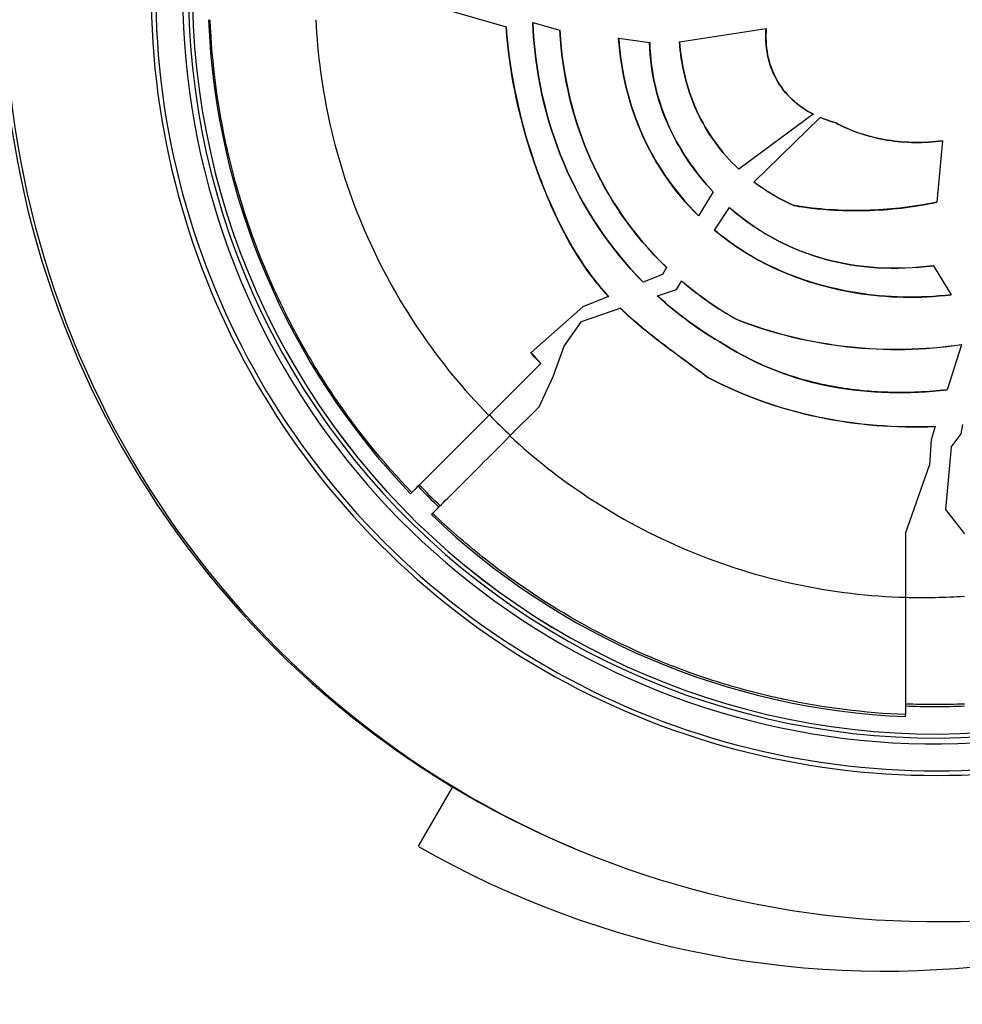
# Model space of a CAD drawing. Units: millimetres. Extents: x 938 to 41578, y 88 to 8494.
# Drawn here: x 6199 to 6279, y 1158 to 1242 of the extents above; entities that cross this region are included whole.
import ezdxf

# ---------------------------------------------------------------- set-up
doc = ezdxf.new("R2010")
doc.units = ezdxf.units.MM
doc.styles.get("Standard").update_dxf_attribs({"font": 'arial.ttf'})
doc.dimstyles.new('ISO-25', dxfattribs={"dimtxt": 2.5, "dimasz": 2.5, "dimexe": 1.25, "dimexo": 0.625, "dimtad": 1, "dimtxsty": 'Standard', "dimcen": 2.5, "dimadec": 0, "dimazin": 0, "dimtfac": 1, "dimtmove": 0, "dimatfit": 3, "dimfxl": 1, "dimarcsym": 0})

# ---------------------------------------------------------------- blocks, each defined once
blk = doc.blocks.new('*D2')
at = {"color": 0, "lineweight": -2, "transparency": 16777216}
for p, q in [((1261.022, 7602.351), (1239.772, 7602.351)), ((1241.022, 7572.351), (1241.022, 118.238)), ((1261.022, 88.238), (1239.772, 88.238))]:
    blk.add_line(p, q, dxfattribs=at)
at = {"color": 0, "transparency": 16777216}
for points in [[(1236.022, 7572.351), (1246.022, 7572.351), (1241.022, 7602.351)], [(1236.022, 118.238), (1246.022, 118.238), (1241.022, 88.238)]]:
    blk.add_solid(points, dxfattribs=at)
at = {"layer": 'Defpoints', "color": 0, "transparency": 16777216}
for p in [(4690.752, 7602.351), (1241.022, 88.238), (10530.735, 88.238)]:
    blk.add_point(p, dxfattribs=at)
at = {"color": 0, "transparency": 16777216, "insert": (1068.907, 3845.294), "char_height": 200, "attachment_point": 5, "rotation": 90}
blk.add_mtext('750', dxfattribs=at)

msp = doc.modelspace()

# ---------------------------------------------------------------- linework, layer by layer
for p, q in [((6234.794, 1243.039), (6240.118, 1241.513)), ((6240.126, 1241.511), (6240.118, 1241.513)), ((6242.397, 1241.901), (6242.389, 1241.903)), ((6242.397, 1241.901), (6244.681, 1241.246)), ((6254.852, 1240.255), (6262.203, 1241.383)), ((6262.211, 1241.384), (6262.203, 1241.383)), ((6244.681, 1241.246), (6244.686, 1241.246)), ((6244.694, 1241.244), (6244.686, 1241.246)), ((6249.688, 1240.55), (6249.68, 1240.551)), ((6249.688, 1240.55), (6252.309, 1240.185)), ((6252.317, 1240.184), (6252.309, 1240.185)), ((6254.852, 1240.255), (6254.844, 1240.254)), ((6266.207, 1234.098), (6259.881, 1229.442)), ((6261.179, 1228.346), (6266.791, 1233.825)), ((6266.207, 1234.098), (6266.214, 1234.103)), ((6266.797, 1233.831), (6266.791, 1233.825)), ((6268.067, 1233.39), (6268.064, 1233.383)), ((6277.172, 1231.837), (6276.708, 1226.63)), ((6277.172, 1231.837), (6277.172, 1231.845)), ((6259.874, 1229.437), (6259.881, 1229.442)), ((6261.179, 1228.346), (6261.174, 1228.34)), ((6257.71, 1227.502), (6256.469, 1225.481)), ((6257.71, 1227.502), (6257.714, 1227.509)), ((6264.567, 1226.337), (6264.569, 1226.345)), ((6276.708, 1226.63), (6276.707, 1226.622)), ((6256.464, 1225.475), (6256.469, 1225.481)), ((6257.832, 1224.247), (6259.081, 1226.177)), ((6259.085, 1226.184), (6259.081, 1226.177)), ((6257.832, 1224.247), (6257.828, 1224.241)), ((6262.092, 1221.42), (6262.096, 1221.427)), ((6276.412, 1221.226), (6276.407, 1221.233)), ((6276.412, 1221.226), (6277.918, 1218.766)), ((6253.406, 1220.494), (6251.776, 1219.828)), ((6253.758, 1221.068), (6253.406, 1220.494)), ((6253.758, 1221.068), (6253.762, 1221.075)), ((6251.768, 1219.825), (6251.776, 1219.828)), ((6254.58, 1219.221), (6255.03, 1219.917)), ((6255.034, 1219.923), (6255.03, 1219.917)), ((6252.971, 1218.679), (6254.58, 1219.221)), ((6277.918, 1218.766), (6277.923, 1218.759)), ((6248.827, 1218.622), (6246.644, 1217.73)), ((6248.827, 1218.622), (6248.835, 1218.625)), ((6252.971, 1218.679), (6252.962, 1218.676)), ((6242.238, 1213.855), (6246.642, 1217.732)), ((6246.518, 1216.503), (6249.821, 1217.617)), ((6246.636, 1217.727), (6246.644, 1217.73)), ((6246.642, 1217.732), (6246.644, 1217.73)), ((6249.83, 1217.62), (6249.821, 1217.617)), ((6245.063, 1214.402), (6246.518, 1216.503)), ((6259.713, 1216.663), (6259.71, 1216.656)), ((6258.642, 1214.531), (6258.646, 1214.538)), ((6278.809, 1214.521), (6277.576, 1210.691)), ((6278.809, 1214.521), (6278.812, 1214.529)), ((6242.195, 1213.856), (6242.238, 1213.855)), ((6244.126, 1211.818), (6245.063, 1214.402)), ((6243.061, 1212.91), (6238.658, 1208.507)), ((6243.084, 1212.933), (6243.061, 1212.91)), ((6242.923, 1209.236), (6244.126, 1211.818)), ((6257.265, 1211.738), (6257.261, 1211.732)), ((6277.576, 1210.691), (6277.574, 1210.682)), ((6242.923, 1209.236), (6240.452, 1206.765)), ((6276.572, 1207.57), (6276.211, 1206.447)), ((6276.572, 1207.57), (6276.575, 1207.578)), ((6278.77, 1206.947), (6278.914, 1207.736)), ((6276.211, 1206.447), (6276.083, 1204.276)), ((6277.926, 1205.817), (6278.77, 1206.947)), ((6277.926, 1205.817), (6277.448, 1200.511)), ((6274.049, 1198.49), (6276.083, 1204.276)), ((6232.01, 1201.859), (6232.117, 1201.966)), ((6277.448, 1200.511), (6279.049, 1198.44)), ((6233.885, 1200.198), (6233.778, 1200.091)), ((6274.006, 1198.461), (6274.049, 1198.49)), ((6274.049, 1198.49), (6274.049, 1198.459)), ((6274.049, 1198.459), (6274.049, 1193.064)), ((6274.049, 1182.931), (6274.049, 1183.095)), ((6232.688, 1171.907), (6235.6, 1176.95))]:
    msp.add_line(p, q)
for centre, radius, start, end in [((6276.673, 1244.63), 66.699, 120, 300), ((6276.673, 1244.63), 66.312, 120, 300), ((6276.673, 1244.63), 64.023, 120, 275.38501), ((6276.673, 1244.63), 79.122, 165.14661, 300), ((6276.673, 1244.63), 63.523, 169.3236, 275.24628), ((6276.673, 1244.63), 63.183, 169.43069, 275.15031), ((6276.673, 1244.63), 63.182, 169.43082, 275.15012), ((6276.375, 1244.756), 79.122, 180, 247.27977), ((6276.549, 1244.63), 61.75, 182.3203, 223.84009), ((6276.549, 1244.63), 60.85, 223.82293, 226.17707), ((6276.549, 1244.63), 61.75, 226.15991, 267.6797), ((6272.249, 1240.428), 79.122, 240, 315.73924), ((6276.549, 1244.63), 60.85, 267.64536, 272.35464), ((6276.549, 1244.63), 79.122, 234.19635, 238.82471)]:
    msp.add_arc(centre, radius, start, end)
for centre, major_axis, ratio, start_param, end_param in [((6269.273, 1236.439), (-19.497, 16.119), 0.861965, 1.552991, 1.779157), ((6269.298, 1236.906), (-20.113, 19.573), 0.871791, 1.606843, 1.858601), ((6275.388, 1244.84), (0, -51.74), 0.994522, -0.793582, -0.745118), ((6275.579, 1245.199), (0, -52.155), 0.994522, -0.029499, 0.066952)]:
    msp.add_ellipse(centre, major_axis=major_axis, ratio=ratio, start_param=start_param, end_param=end_param)
at = {"extrusion": (0, 0, -1)}
for centre, major_axis, ratio, start_param, end_param in [((6276.516, 1244.788), (0, 46.344), 0.994522, -2.329317, -2.301581), ((6276.516, 1244.788), (0, 46.312), 0.994522, -2.329299, -2.302214), ((6276.363, 1244.805), (0.002, 60.812), 0.996032, -2.37904, -2.337845), ((6276.719, 1244.63), (-46.249, 0), 0.999993, -1.513039, -1.512102), ((6276.53, 1245.131), (-0.007, -61.186), 0.996033, -0.041455, 0.040611)]:
    msp.add_ellipse(centre, major_axis=major_axis, ratio=ratio, start_param=start_param, end_param=end_param, dxfattribs=at)
for points, knots in [([(6232.117, 1201.966), (6229.688, 1204.494), (6227.481, 1207.221), (6225.501, 1210.151), (6225.393, 1210.311), (6225.286, 1210.47), (6225.18, 1210.631), (6224.665, 1211.409), (6224.164, 1212.204), (6223.684, 1213.006), (6223.204, 1213.808), (6222.744, 1214.618), (6222.304, 1215.437), (6221.468, 1216.99), (6220.701, 1218.572), (6220.005, 1220.183), (6219.967, 1220.27), (6219.93, 1220.356), (6219.893, 1220.443), (6218.44, 1223.844), (6217.293, 1227.372), (6216.465, 1231.032), (6216.463, 1231.041), (6216.461, 1231.049), (6216.459, 1231.058), (6215.634, 1234.71), (6215.147, 1238.402), (6214.995, 1242.13)], [0.33907336, 0.33907336, 0.33907336, 0.33907336, 0.34960873, 0.34960873, 0.34960873, 0.35018115, 0.35018115, 0.35018115, 0.35295809, 0.35295809, 0.35295809, 0.35573504, 0.35573504, 0.35573504, 0.36100606, 0.36100606, 0.36100606, 0.36128893, 0.36128893, 0.36128893, 0.37239671, 0.37239671, 0.37239671, 0.37242345, 0.37242345, 0.37242345, 0.38350449, 0.38350449, 0.38350449, 0.38350449]), ([(6223.96, 1242.13), (6224.103, 1239.186), (6224.502, 1236.207), (6225.167, 1233.261), (6225.868, 1230.159), (6226.864, 1227.096), (6228.138, 1224.152), (6229.411, 1221.208), (6230.961, 1218.384), (6232.742, 1215.748), (6234.509, 1213.134), (6236.503, 1210.704), (6238.658, 1208.507)], [0.0484821, 0.0484821, 0.0484821, 0.0484821, 0.2237199, 0.2237199, 0.2237199, 0.4082675, 0.4082675, 0.4082675, 0.5927503, 0.5927503, 0.5927503, 0.7757541, 0.7757541, 0.7757541, 0.7757541]), ([(6248.827, 1218.622), (6247.861, 1219.657), (6246.6, 1221.198), (6244.152, 1225.698), (6243.302, 1227.802), (6241.323, 1233.279), (6240.426, 1237.369), (6240.118, 1241.513)], [-2.349582, -2.349582, -2.349582, -2.349582, -1.747624, -1.747624, -1.246726, -1.246726, -0.000001, -0.000001, -0.000001, -0.000001]), ([(6240.126, 1241.511), (6240.435, 1237.364), (6241.333, 1233.272), (6243.313, 1227.795), (6244.164, 1225.692), (6246.61, 1221.198), (6247.87, 1219.659), (6248.835, 1218.625)], [0.000001, 0.000001, 0.000001, 0.000001, 1.247518, 1.247518, 1.747765, 1.747765, 2.348729, 2.348729, 2.348729, 2.348729]), ([(6251.768, 1219.825), (6248.881, 1222.75), (6246.604, 1226.184), (6243.42, 1233.749), (6242.549, 1237.782), (6242.389, 1241.903)], [0.000001, 0.000001, 0.000001, 0.000001, 1.236388, 1.236388, 2.472561, 2.472561, 2.472561, 2.472561]), ([(6242.397, 1241.901), (6242.557, 1237.784), (6243.426, 1233.755), (6246.608, 1226.191), (6248.887, 1222.755), (6251.776, 1219.828)], [-2.472031, -2.472031, -2.472031, -2.472031, -1.237224, -1.237224, -0.000001, -0.000001, -0.000001, -0.000001]), ([(6266.207, 1234.098), (6265.551, 1234.433), (6264.942, 1234.849), (6263.865, 1235.86), (6263.41, 1236.443), (6262.707, 1237.741), (6262.466, 1238.433), (6262.186, 1239.888), (6262.152, 1240.64), (6262.203, 1241.383)], [-0.886369, -0.886369, -0.886369, -0.886369, -0.6649771, -0.6649771, -0.4429118, -0.4429118, -0.2234342, -0.2234342, -0.000001, -0.000001, -0.000001, -0.000001]), ([(6262.211, 1241.384), (6262.16, 1240.643), (6262.193, 1239.892), (6262.473, 1238.439), (6262.712, 1237.748), (6263.414, 1236.451), (6263.869, 1235.867), (6264.948, 1234.855), (6265.558, 1234.439), (6266.214, 1234.103)], [0.000001, 0.000001, 0.000001, 0.000001, 0.2230519, 0.2230519, 0.4421032, 0.4421032, 0.6643648, 0.6643648, 0.8859941, 0.8859941, 0.8859941, 0.8859941]), ([(6253.758, 1221.068), (6250.777, 1223.928), (6248.698, 1227.135), (6245.879, 1233.459), (6244.905, 1237.15), (6244.686, 1241.246)], [-2.441803, -2.441803, -2.441803, -2.441803, -1.230556, -1.230556, -0.000001, -0.000001, -0.000001, -0.000001]), ([(6244.694, 1241.244), (6244.913, 1237.151), (6245.886, 1233.466), (6248.698, 1227.149), (6250.778, 1223.938), (6253.762, 1221.075)], [0.000001, 0.000001, 0.000001, 0.000001, 1.229958, 1.229958, 2.445004, 2.445004, 2.445004, 2.445004]), ([(6256.464, 1225.475), (6254.297, 1227.603), (6252.736, 1230.003), (6250.524, 1234.953), (6249.868, 1237.723), (6249.68, 1240.551)], [0.000001, 0.000001, 0.000001, 0.000001, 0.913806, 0.913806, 1.911373, 1.911373, 1.911373, 1.911373]), ([(6249.688, 1240.55), (6249.876, 1237.728), (6250.53, 1234.964), (6252.738, 1230.015), (6254.3, 1227.612), (6256.469, 1225.481)], [-1.908666, -1.908666, -1.908666, -1.908666, -0.914446, -0.914446, -0.000001, -0.000001, -0.000001, -0.000001]), ([(6257.71, 1227.502), (6256.1, 1229.205), (6254.757, 1231.193), (6253.012, 1235.201), (6252.404, 1237.408), (6252.309, 1240.185)], [-1.79905, -1.79905, -1.79905, -1.79905, -0.833704, -0.833704, -0.000001, -0.000001, -0.000001, -0.000001]), ([(6252.317, 1240.184), (6252.412, 1237.409), (6253.019, 1235.203), (6254.764, 1231.198), (6256.105, 1229.211), (6257.714, 1227.509)], [0.000001, 0.000001, 0.000001, 0.000001, 0.8331, 0.8331, 1.797755, 1.797755, 1.797755, 1.797755]), ([(6259.874, 1229.437), (6258.384, 1230.836), (6257.185, 1232.494), (6255.406, 1236.358), (6254.975, 1238.402), (6254.844, 1240.254)], [0.000001, 0.000001, 0.000001, 0.000001, 0.615112, 0.615112, 1.279749, 1.279749, 1.279749, 1.279749]), ([(6254.852, 1240.255), (6254.985, 1238.379), (6255.42, 1236.353), (6257.183, 1232.509), (6258.385, 1230.845), (6259.881, 1229.442)], [-1.272587, -1.272587, -1.272587, -1.272587, -0.617064, -0.617064, -0.000001, -0.000001, -0.000001, -0.000001]), ([(6268.064, 1233.383), (6267.974, 1233.408), (6267.727, 1233.476), (6267.203, 1233.658), (6266.995, 1233.738), (6266.791, 1233.825)], [-0.167347, -0.167347, -0.167347, -0.167347, -0.0669189, -0.0669189, -0.000001, -0.000001, -0.000001, -0.000001]), ([(6266.797, 1233.831), (6267.001, 1233.744), (6267.208, 1233.665), (6267.73, 1233.483), (6267.976, 1233.415), (6268.067, 1233.39)], [0.000001, 0.000001, 0.000001, 0.000001, 0.0667472, 0.0667472, 0.1667863, 0.1667863, 0.1667863, 0.1667863]), ([(6277.172, 1231.837), (6275.617, 1231.634), (6274.038, 1231.647), (6270.113, 1232.289), (6268.543, 1233.127), (6268.064, 1233.383)], [-0.270304, -0.270304, -0.270304, -0.270304, -0.1638118, -0.1638118, -0.000001, -0.000001, -0.000001, -0.000001]), ([(6268.067, 1233.39), (6268.547, 1233.134), (6270.116, 1232.296), (6274.04, 1231.655), (6275.618, 1231.642), (6277.172, 1231.845)], [0.000001, 0.000001, 0.000001, 0.000001, 0.164016, 0.164016, 0.2706268, 0.2706268, 0.2706268, 0.2706268]), ([(6264.567, 1226.337), (6264.333, 1226.442), (6263.652, 1226.747), (6262.244, 1227.577), (6261.697, 1227.943), (6261.174, 1228.34)], [0.000001, 0.000001, 0.000001, 0.000001, 0.0770948, 0.0770948, 0.128825, 0.128825, 0.128825, 0.128825]), ([(6261.179, 1228.346), (6261.699, 1227.951), (6262.243, 1227.588), (6263.651, 1226.756), (6264.335, 1226.449), (6264.569, 1226.345)], [-0.1283222, -0.1283222, -0.1283222, -0.1283222, -0.0771406, -0.0771406, -0.000001, -0.000001, -0.000001, -0.000001]), ([(6264.567, 1226.337), (6264.947, 1226.274), (6266.066, 1226.088), (6268.606, 1225.914), (6269.625, 1225.892), (6272.678, 1225.968), (6274.713, 1226.206), (6276.707, 1226.622)], [0.000001, 0.000001, 0.000001, 0.000001, 0.1161798, 0.1161798, 0.1935677, 0.1935677, 0.3484374, 0.3484374, 0.3484374, 0.3484374]), ([(6276.708, 1226.63), (6275.664, 1226.412), (6274.612, 1226.243), (6273.552, 1226.124), (6272.599, 1226.017), (6271.639, 1225.951), (6270.672, 1225.926), (6269.65, 1225.9), (6268.627, 1225.921), (6267.61, 1225.99), (6266.596, 1226.059), (6265.585, 1226.176), (6264.579, 1226.343), (6264.576, 1226.343), (6264.572, 1226.344), (6264.569, 1226.345)], [0.02376852, 0.02376852, 0.02376852, 0.02376852, 0.02697869, 0.02697869, 0.02697869, 0.02986188, 0.02986188, 0.02986188, 0.03290856, 0.03290856, 0.03290856, 0.03594501, 0.03594501, 0.03594501, 0.03595524, 0.03595524, 0.03595524, 0.03595524]), ([(6276.412, 1221.226), (6273.146, 1220.818), (6270.089, 1220.994), (6265.711, 1222.201), (6264.272, 1222.777), (6261.535, 1224.249), (6260.258, 1225.139), (6259.081, 1226.177)], [-1.845021, -1.845021, -1.845021, -1.845021, -0.938433, -0.938433, -0.472423, -0.472423, -0.000001, -0.000001, -0.000001, -0.000001]), ([(6259.085, 1226.184), (6260.262, 1225.146), (6261.539, 1224.255), (6264.276, 1222.783), (6265.715, 1222.208), (6270.091, 1221.002), (6273.145, 1220.826), (6276.407, 1221.233)], [0.000001, 0.000001, 0.000001, 0.000001, 0.472413, 0.472413, 0.938412, 0.938412, 1.844127, 1.844127, 1.844127, 1.844127]), ([(6262.092, 1221.42), (6261.809, 1221.566), (6260.947, 1222.008), (6259.167, 1223.186), (6258.482, 1223.695), (6257.828, 1224.241)], [0.000001, 0.000001, 0.000001, 0.000001, 0.0957939, 0.0957939, 0.1593589, 0.1593589, 0.1593589, 0.1593589]), ([(6257.832, 1224.247), (6258.486, 1223.702), (6259.171, 1223.193), (6260.951, 1222.015), (6261.813, 1221.573), (6262.096, 1221.427)], [-0.1593164, -0.1593164, -0.1593164, -0.1593164, -0.095769, -0.095769, -0.000001, -0.000001, -0.000001, -0.000001]), ([(6262.092, 1221.42), (6262.941, 1220.993), (6265.703, 1219.604), (6272.485, 1218.492), (6275.225, 1218.443), (6277.923, 1218.759)], [0.000001, 0.000001, 0.000001, 0.000001, 0.2862276, 0.2862276, 0.4733703, 0.4733703, 0.4733703, 0.4733703]), ([(6277.918, 1218.766), (6275.218, 1218.45), (6272.475, 1218.5), (6265.699, 1219.615), (6262.943, 1221.001), (6262.096, 1221.427)], [-0.4730835, -0.4730835, -0.4730835, -0.4730835, -0.2856975, -0.2856975, -0.000001, -0.000001, -0.000001, -0.000001]), ([(6259.71, 1216.656), (6258.88, 1217.12), (6258.074, 1217.626), (6256.511, 1218.715), (6255.756, 1219.298), (6255.03, 1219.917)], [-0.5733762, -0.5733762, -0.5733762, -0.5733762, -0.2870081, -0.2870081, -0.000001, -0.000001, -0.000001, -0.000001]), ([(6258.642, 1214.531), (6257.619, 1215.115), (6256.63, 1215.757), (6254.734, 1217.143), (6253.827, 1217.886), (6252.962, 1218.676)], [0.000001, 0.000001, 0.000001, 0.000001, 0.3546777, 0.3546777, 0.7070505, 0.7070505, 0.7070505, 0.7070505]), ([(6257.261, 1211.732), (6256.012, 1212.673), (6254.716, 1213.603), (6252.197, 1215.524), (6250.96, 1216.525), (6249.821, 1217.617)], [-0.9548406, -0.9548406, -0.9548406, -0.9548406, -0.474587, -0.474587, -0.000001, -0.000001, -0.000001, -0.000001]), ([(6249.83, 1217.62), (6250.97, 1216.527), (6252.208, 1215.525), (6254.726, 1213.606), (6256.019, 1212.678), (6257.265, 1211.738)], [0.000001, 0.000001, 0.000001, 0.000001, 0.4750248, 0.4750248, 0.9542308, 0.9542308, 0.9542308, 0.9542308]), ([(6278.809, 1214.521), (6275.616, 1214.039), (6272.364, 1213.981), (6265.924, 1214.694), (6262.74, 1215.471), (6259.71, 1216.656)], [-1.954421, -1.954421, -1.954421, -1.954421, -0.980666, -0.980666, -0.000001, -0.000001, -0.000001, -0.000001]), ([(6259.713, 1216.663), (6262.731, 1215.483), (6265.902, 1214.708), (6272.341, 1213.988), (6275.606, 1214.045), (6278.812, 1214.529)], [0.000001, 0.000001, 0.000001, 0.000001, 0.976714, 0.976714, 1.954349, 1.954349, 1.954349, 1.954349]), ([(6258.642, 1214.531), (6261.44, 1212.754), (6264.508, 1211.589), (6270.99, 1210.366), (6274.307, 1210.318), (6277.574, 1210.682)], [0.000001, 0.000001, 0.000001, 0.000001, 0.998433, 0.998433, 1.989952, 1.989952, 1.989952, 1.989952]), ([(6277.576, 1210.691), (6275.94, 1210.508), (6274.303, 1210.429), (6272.666, 1210.471), (6272.496, 1210.476), (6272.326, 1210.481), (6272.156, 1210.488), (6271.508, 1210.515), (6270.86, 1210.561), (6270.211, 1210.628), (6269.802, 1210.67), (6269.393, 1210.72), (6268.984, 1210.78), (6268.575, 1210.839), (6268.165, 1210.907), (6267.758, 1210.984), (6266.133, 1211.291), (6264.558, 1211.734), (6263.038, 1212.323), (6261.518, 1212.911), (6260.052, 1213.645), (6258.646, 1214.538)], [0.03750428, 0.03750428, 0.03750428, 0.03750428, 0.04243571, 0.04243571, 0.04243571, 0.04294852, 0.04294852, 0.04294852, 0.04490142, 0.04490142, 0.04490142, 0.04613427, 0.04613427, 0.04613427, 0.04736713, 0.04736713, 0.04736713, 0.05229855, 0.05229855, 0.05229855, 0.05722997, 0.05722997, 0.05722997, 0.05722997]), ([(6276.572, 1207.57), (6273.242, 1207.428), (6269.892, 1207.686), (6263.369, 1209.059), (6260.209, 1210.172), (6257.261, 1211.732)], [-2.010094, -2.010094, -2.010094, -2.010094, -1.004993, -1.004993, -0.000001, -0.000001, -0.000001, -0.000001]), ([(6257.265, 1211.738), (6260.212, 1210.18), (6263.371, 1209.067), (6269.892, 1207.693), (6273.243, 1207.435), (6276.575, 1207.578)], [0.000001, 0.000001, 0.000001, 0.000001, 1.004538, 1.004538, 2.009902, 2.009902, 2.009902, 2.009902]), ([(6238.658, 1208.507), (6237.806, 1207.655), (6236.972, 1206.821), (6235.373, 1205.222), (6234.632, 1204.48), (6233.393, 1203.242), (6232.908, 1202.757), (6232.278, 1202.127), (6232.12, 1201.969), (6232.117, 1201.966)], [0, 0, 0, 0, 0.362698, 0.362698, 0.748438, 0.748438, 1.134312, 1.134312, 1.49781, 1.49781, 1.49781, 1.49781]), ([(6233.885, 1200.198), (6233.888, 1200.201), (6234.046, 1200.36), (6234.677, 1200.991), (6235.164, 1201.478), (6236.408, 1202.721), (6237.153, 1203.466), (6238.758, 1205.072), (6239.596, 1205.909), (6240.452, 1206.765)], [0, 0, 0, 0, 0.363724, 0.363724, 0.75126, 0.75126, 1.138843, 1.138843, 1.503055, 1.503055, 1.503055, 1.503055]), ([(6240.452, 1206.765), (6242.495, 1204.875), (6244.723, 1203.122), (6247.102, 1201.554), (6249.766, 1199.799), (6252.618, 1198.277), (6255.589, 1197.035), (6258.557, 1195.795), (6261.644, 1194.833), (6264.767, 1194.17), (6267.852, 1193.515), (6270.973, 1193.15), (6274.049, 1193.064)], [0.8242271, 0.8242271, 0.8242271, 0.8242271, 0.9896573, 0.9896573, 0.9896573, 1.1749366, 1.1749366, 1.1749366, 1.360069, 1.360069, 1.360069, 1.5429596, 1.5429596, 1.5429596, 1.5429596]), ([(6274.049, 1183.095), (6270.561, 1183.235), (6267.122, 1183.669), (6263.731, 1184.389), (6263.501, 1184.438), (6263.271, 1184.488), (6263.041, 1184.54), (6261.234, 1184.946), (6259.44, 1185.434), (6257.66, 1186.007), (6256.77, 1186.293), (6255.882, 1186.602), (6255.006, 1186.928), (6254.255, 1187.209), (6253.511, 1187.503), (6252.774, 1187.811), (6252.652, 1187.862), (6252.53, 1187.913), (6252.409, 1187.965), (6248.993, 1189.419), (6245.738, 1191.166), (6242.643, 1193.206), (6242.637, 1193.21), (6242.631, 1193.214), (6242.625, 1193.218), (6241.075, 1194.24), (6239.565, 1195.337), (6238.097, 1196.509), (6236.629, 1197.681), (6235.226, 1198.912), (6233.885, 1200.198)], [0.29199416, 0.29199416, 0.29199416, 0.29199416, 0.30242999, 0.30242999, 0.30242999, 0.30313841, 0.30313841, 0.30313841, 0.30871054, 0.30871054, 0.30871054, 0.3114966, 0.3114966, 0.3114966, 0.31388663, 0.31388663, 0.31388663, 0.31428266, 0.31428266, 0.31428266, 0.32540532, 0.32540532, 0.32540532, 0.32542691, 0.32542691, 0.32542691, 0.33099904, 0.33099904, 0.33099904, 0.33657117, 0.33657117, 0.33657117, 0.33657117]), ([(6274.049, 1193.064), (6274.049, 1192.419), (6274.049, 1191.776), (6274.049, 1190.471), (6274.049, 1189.814), (6274.049, 1188.002), (6274.049, 1186.929), (6274.049, 1185.115), (6274.049, 1184.392), (6274.049, 1183.37), (6274.049, 1183.099), (6274.049, 1183.095)], [0, 0, 0, 0, 0.193503, 0.193503, 0.399005, 0.399005, 0.783939, 0.783939, 1.169115, 1.169115, 1.570042, 1.570042, 1.570042, 1.570042])]:
    msp.add_open_spline(points, degree=3, knots=knots)

# ---------------------------------------------------------------- dimensions: what is measured, and where the dimension line sits
dim = msp.add_linear_dim(base=(1241.022, 88.238), p1=(4690.752, 7602.351), p2=(10530.735, 88.238), angle=90, text='750', dimstyle='ISO-25', override={"dimtxt": 200, "dimasz": 30, "dimgap": 70, "dimfxl": 20, "dimfxlon": 1})
dim.commit()
dim.dimension.update_dxf_attribs({"geometry": '*D2', "text_midpoint": (1068.907, 3845.294)})

doc.saveas('drawing.dxf')
